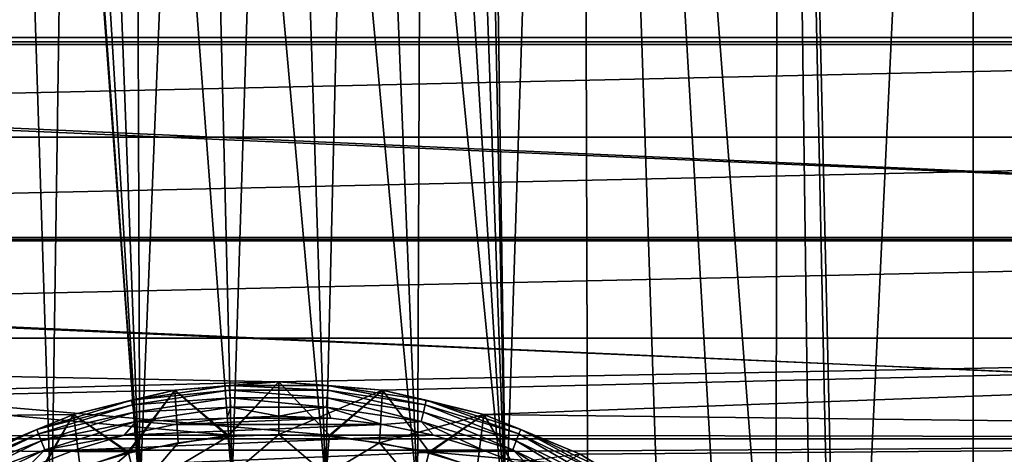
# Model space of a CAD drawing. Units: millimetres. Extents: x -100 to 100, y -158 to 59.
# Drawn here: x -11 to 32, y -42 to -23 of the extents above; entities that cross this region are included whole.
import ezdxf

# ---------------------------------------------------------------- set-up
doc = ezdxf.new("R2010")
doc.units = ezdxf.units.MM
doc.header["$LTSCALE"] = 81.481481
for name, color, linetype in [('102', 7, 'CONTINUOUS'), ('126', 7, 'CONTINUOUS'), ('80', 7, 'CONTINUOUS'), ('82', 7, 'CONTINUOUS'), ('84', 7, 'CONTINUOUS'), ('92', 7, 'CONTINUOUS'), ('93', 7, 'CONTINUOUS'), ('94', 7, 'CONTINUOUS'), ('95', 7, 'CONTINUOUS'), ('96', 7, 'CONTINUOUS'), ('97', 7, 'CONTINUOUS')]:
    doc.layers.add(name, color=color, linetype=linetype)

msp = doc.modelspace()

# ---------------------------------------------------------------- linework, layer by layer
at = {"layer": '102', "color": 7, "linetype": 'CONTINUOUS', "true_color": 0x323232}
for points in [[(-4.576, -39.11, 62.9), (-6.492, -39.555, 63.362), (-2.18, -38.905, 63.362), (-4.576, -39.11, 62.9)], [(-6.492, -39.555, 63.362), (-2.164, -39.117, 63.781), (-2.18, -38.905, 63.362), (-6.492, -39.555, 63.362)], [(0, -38.75, 62.9), (-4.576, -39.11, 62.9), (-2.18, -38.905, 63.362), (0, -38.75, 62.9)], [(0, -38.75, 62.9), (-2.18, -38.905, 63.362), (2.18, -38.905, 63.362), (0, -38.75, 62.9)], [(-2.164, -39.117, 63.781), (2.164, -39.117, 63.781), (-2.18, -38.905, 63.362), (-2.164, -39.117, 63.781)], [(-2.18, -38.905, 63.362), (2.164, -39.117, 63.781), (2.18, -38.905, 63.362), (-2.18, -38.905, 63.362)], [(4.576, -39.11, 62.9), (0, -38.75, 62.9), (2.18, -38.905, 63.362), (4.576, -39.11, 62.9)], [(2.164, -39.117, 63.781), (6.445, -39.762, 63.781), (2.18, -38.905, 63.362), (2.164, -39.117, 63.781)], [(4.576, -39.11, 62.9), (2.18, -38.905, 63.362), (6.492, -39.555, 63.362), (4.576, -39.11, 62.9)], [(2.18, -38.905, 63.362), (6.445, -39.762, 63.781), (6.492, -39.555, 63.362), (2.18, -38.905, 63.362)], [(-4.576, -39.11, 62.9), (-9.039, -40.182, 62.9), (-6.492, -39.555, 63.362), (-4.576, -39.11, 62.9)], [(-6.445, -39.762, 63.781), (-2.164, -39.117, 63.781), (-6.492, -39.555, 63.362), (-6.445, -39.762, 63.781)], [(-6.445, -39.762, 63.781), (-2.14, -39.448, 64.113), (-2.164, -39.117, 63.781), (-6.445, -39.762, 63.781)], [(-6.371, -40.086, 64.113), (-2.14, -39.448, 64.113), (-6.445, -39.762, 63.781), (-6.371, -40.086, 64.113)], [(-6.371, -40.086, 64.113), (-2.108, -39.865, 64.327), (-2.14, -39.448, 64.113), (-6.371, -40.086, 64.113)], [(-2.14, -39.448, 64.113), (2.14, -39.448, 64.113), (-2.164, -39.117, 63.781), (-2.14, -39.448, 64.113)], [(-2.164, -39.117, 63.781), (2.14, -39.448, 64.113), (2.164, -39.117, 63.781), (-2.164, -39.117, 63.781)], [(-2.108, -39.865, 64.327), (2.108, -39.865, 64.327), (-2.14, -39.448, 64.113), (-2.108, -39.865, 64.327)], [(-2.14, -39.448, 64.113), (2.108, -39.865, 64.327), (2.14, -39.448, 64.113), (-2.14, -39.448, 64.113)], [(2.108, -39.865, 64.327), (6.278, -40.494, 64.327), (2.14, -39.448, 64.113), (2.108, -39.865, 64.327)], [(2.14, -39.448, 64.113), (6.371, -40.086, 64.113), (2.164, -39.117, 63.781), (2.14, -39.448, 64.113)], [(2.14, -39.448, 64.113), (6.278, -40.494, 64.327), (6.371, -40.086, 64.113), (2.14, -39.448, 64.113)], [(2.164, -39.117, 63.781), (6.371, -40.086, 64.113), (6.445, -39.762, 63.781), (2.164, -39.117, 63.781)], [(9.039, -40.182, 62.9), (4.576, -39.11, 62.9), (6.492, -39.555, 63.362), (9.039, -40.182, 62.9)], [(-9.039, -40.182, 62.9), (-10.66, -40.84, 63.362), (-6.492, -39.555, 63.362), (-9.039, -40.182, 62.9)], [(-10.66, -40.84, 63.362), (-6.445, -39.762, 63.781), (-6.492, -39.555, 63.362), (-10.66, -40.84, 63.362)], [(-10.582, -41.038, 63.781), (-6.445, -39.762, 63.781), (-10.66, -40.84, 63.362), (-10.582, -41.038, 63.781)], [(-10.582, -41.038, 63.781), (-6.371, -40.086, 64.113), (-6.445, -39.762, 63.781), (-10.582, -41.038, 63.781)], [(-6.278, -40.494, 64.327), (-2.108, -39.865, 64.327), (-6.371, -40.086, 64.113), (-6.278, -40.494, 64.327)], [(-6.278, -40.494, 64.327), (-2.292, -40.345, 64.4), (-2.108, -39.865, 64.327), (-6.278, -40.494, 64.327)], [(-2.292, -40.345, 64.4), (0, -40.25, 64.4), (-2.108, -39.865, 64.327), (-2.292, -40.345, 64.4)], [(-2.108, -39.865, 64.327), (0, -40.25, 64.4), (2.108, -39.865, 64.327), (-2.108, -39.865, 64.327)], [(0, -40.25, 64.4), (2.292, -40.345, 64.4), (2.108, -39.865, 64.327), (0, -40.25, 64.4)], [(2.292, -40.345, 64.4), (4.569, -40.629, 64.4), (2.108, -39.865, 64.327), (2.292, -40.345, 64.4)], [(2.108, -39.865, 64.327), (4.569, -40.629, 64.4), (6.278, -40.494, 64.327), (2.108, -39.865, 64.327)], [(6.371, -40.086, 64.113), (10.46, -41.347, 64.113), (6.445, -39.762, 63.781), (6.371, -40.086, 64.113)], [(6.445, -39.762, 63.781), (10.582, -41.038, 63.781), (6.492, -39.555, 63.362), (6.445, -39.762, 63.781)], [(6.445, -39.762, 63.781), (10.46, -41.347, 64.113), (10.582, -41.038, 63.781), (6.445, -39.762, 63.781)], [(9.039, -40.182, 62.9), (6.492, -39.555, 63.362), (10.66, -40.84, 63.362), (9.039, -40.182, 62.9)], [(6.492, -39.555, 63.362), (10.582, -41.038, 63.781), (10.66, -40.84, 63.362), (6.492, -39.555, 63.362)], [(-9.039, -40.182, 62.9), (-13.279, -41.938, 62.9), (-10.66, -40.84, 63.362), (-9.039, -40.182, 62.9)], [(-10.46, -41.347, 64.113), (-6.371, -40.086, 64.113), (-10.582, -41.038, 63.781), (-10.46, -41.347, 64.113)], [(-10.46, -41.347, 64.113), (-6.278, -40.494, 64.327), (-6.371, -40.086, 64.113), (-10.46, -41.347, 64.113)], [(6.278, -40.494, 64.327), (10.308, -41.737, 64.327), (6.371, -40.086, 64.113), (6.278, -40.494, 64.327)], [(6.371, -40.086, 64.113), (10.308, -41.737, 64.327), (10.46, -41.347, 64.113), (6.371, -40.086, 64.113)], [(13.279, -41.938, 62.9), (9.039, -40.182, 62.9), (10.66, -40.84, 63.362), (13.279, -41.938, 62.9)], [(-10.308, -41.737, 64.327), (-6.278, -40.494, 64.327), (-10.46, -41.347, 64.113), (-10.308, -41.737, 64.327)], [(-10.308, -41.737, 64.327), (-6.814, -41.1, 64.4), (-6.278, -40.494, 64.327), (-10.308, -41.737, 64.327)], [(-6.814, -41.1, 64.4), (-4.569, -40.629, 64.4), (-6.278, -40.494, 64.327), (-6.814, -41.1, 64.4)], [(-4.569, -40.629, 64.4), (-2.292, -40.345, 64.4), (-6.278, -40.494, 64.327), (-4.569, -40.629, 64.4)], [(4.569, -40.629, 64.4), (6.814, -41.1, 64.4), (6.278, -40.494, 64.327), (4.569, -40.629, 64.4)], [(6.814, -41.1, 64.4), (9.013, -41.754, 64.4), (6.278, -40.494, 64.327), (6.814, -41.1, 64.4)], [(6.278, -40.494, 64.327), (9.013, -41.754, 64.4), (10.308, -41.737, 64.327), (6.278, -40.494, 64.327)], [(-13.279, -41.938, 62.9), (-14.589, -42.732, 63.362), (-10.66, -40.84, 63.362), (-13.279, -41.938, 62.9)], [(-14.589, -42.732, 63.362), (-10.582, -41.038, 63.781), (-10.66, -40.84, 63.362), (-14.589, -42.732, 63.362)], [(-14.482, -42.916, 63.781), (-10.582, -41.038, 63.781), (-14.589, -42.732, 63.362), (-14.482, -42.916, 63.781)], [(-14.482, -42.916, 63.781), (-10.46, -41.347, 64.113), (-10.582, -41.038, 63.781), (-14.482, -42.916, 63.781)], [(-9.013, -41.754, 64.4), (-6.814, -41.1, 64.4), (-10.308, -41.737, 64.327), (-9.013, -41.754, 64.4)], [(10.46, -41.347, 64.113), (14.316, -43.204, 64.113), (10.582, -41.038, 63.781), (10.46, -41.347, 64.113)], [(10.582, -41.038, 63.781), (14.482, -42.916, 63.781), (10.66, -40.84, 63.362), (10.582, -41.038, 63.781)], [(10.582, -41.038, 63.781), (14.316, -43.204, 64.113), (14.482, -42.916, 63.781), (10.582, -41.038, 63.781)], [(13.279, -41.938, 62.9), (10.66, -40.84, 63.362), (14.589, -42.732, 63.362), (13.279, -41.938, 62.9)], [(10.66, -40.84, 63.362), (14.482, -42.916, 63.781), (14.589, -42.732, 63.362), (10.66, -40.84, 63.362)], [(-14.316, -43.204, 64.113), (-10.46, -41.347, 64.113), (-14.482, -42.916, 63.781), (-14.316, -43.204, 64.113)], [(-14.316, -43.204, 64.113), (-10.308, -41.737, 64.327), (-10.46, -41.347, 64.113), (-14.316, -43.204, 64.113)], [(10.308, -41.737, 64.327), (14.107, -43.566, 64.327), (10.46, -41.347, 64.113), (10.308, -41.737, 64.327)], [(10.46, -41.347, 64.113), (14.107, -43.566, 64.327), (14.316, -43.204, 64.113), (10.46, -41.347, 64.113)], [(-14.107, -43.566, 64.327), (-10.308, -41.737, 64.327), (-14.316, -43.204, 64.113), (-14.107, -43.566, 64.327)], [(-14.107, -43.566, 64.327), (-11.15, -42.589, 64.4), (-10.308, -41.737, 64.327), (-14.107, -43.566, 64.327)], [(-11.15, -42.589, 64.4), (-9.013, -41.754, 64.4), (-10.308, -41.737, 64.327), (-11.15, -42.589, 64.4)], [(9.013, -41.754, 64.4), (11.15, -42.589, 64.4), (10.308, -41.737, 64.327), (9.013, -41.754, 64.4)], [(11.15, -42.589, 64.4), (13.211, -43.596, 64.4), (10.308, -41.737, 64.327), (11.15, -42.589, 64.4)], [(10.308, -41.737, 64.327), (13.211, -43.596, 64.4), (14.107, -43.566, 64.327), (10.308, -41.737, 64.327)], [(17.193, -44.336, 62.9), (13.279, -41.938, 62.9), (14.589, -42.732, 63.362), (17.193, -44.336, 62.9)]]:
    msp.add_3dface(points, dxfattribs=at)
at = {"layer": '126', "linetype": 'CONTINUOUS'}
for points in [[(-10.002, -45.197, 53.943), (-13.289, 56.854, 53.943), (-13.619, -47.155, 53.943), (-10.002, -45.197, 53.943)], [(-13.289, 56.854, 53.943), (-10.002, -45.197, 53.943), (-9.35, 0, 53.943), (-13.289, 56.854, 53.943)], [(10.002, -45.197, 53.943), (13.288, 56.854, 53.943), (9.35, 0, 53.943), (10.002, -45.197, 53.943)], [(13.619, -47.155, 53.943), (13.288, 56.854, 53.943), (10.002, -45.197, 53.943), (13.619, -47.155, 53.943)], [(22.03, 55.268, 53.943), (13.288, 56.854, 53.943), (21.899, -56.149, 53.943), (22.03, 55.268, 53.943)], [(21.899, -56.149, 53.943), (13.288, 56.854, 53.943), (19.65, -52.706, 53.943), (21.899, -56.149, 53.943)], [(19.65, -52.706, 53.943), (13.288, 56.854, 53.943), (16.864, -49.68, 53.943), (19.65, -52.706, 53.943)], [(16.864, -49.68, 53.943), (13.288, 56.854, 53.943), (13.619, -47.155, 53.943), (16.864, -49.68, 53.943)], [(23.551, -59.915, 53.943), (22.03, 55.268, 53.943), (21.899, -56.149, 53.943), (23.551, -59.915, 53.943)], [(30.593, 52.904, 53.943), (22.03, 55.268, 53.943), (24.9, -68, 53.943), (30.593, 52.904, 53.943)], [(24.9, -68, 53.943), (22.03, 55.268, 53.943), (24.56, -63.902, 53.943), (24.9, -68, 53.943)], [(24.56, -63.902, 53.943), (22.03, 55.268, 53.943), (23.551, -59.915, 53.943), (24.56, -63.902, 53.943)], [(30.593, -135.404, 53.943), (30.593, 52.904, 53.943), (24.9, -68, 53.943), (30.593, -135.404, 53.943)], [(38.909, 49.783, 53.943), (30.593, 52.904, 53.943), (38.909, -132.283, 53.943), (38.909, 49.783, 53.943)], [(30.593, 52.904, 53.943), (30.593, -135.404, 53.943), (38.909, -132.283, 53.943), (30.593, 52.904, 53.943)], [(-10.002, -45.197, 53.943), (-6.113, -43.862, 53.943), (-9.35, 0, 53.943), (-10.002, -45.197, 53.943)], [(-9.35, 0, 53.943), (-6.113, -43.862, 53.943), (-9.146, -1.944, 53.943), (-9.35, 0, 53.943)], [(9.146, -1.944, 53.943), (10.002, -45.197, 53.943), (9.35, 0, 53.943), (9.146, -1.944, 53.943)], [(-9.146, -1.944, 53.943), (-6.113, -43.862, 53.943), (-8.542, -3.803, 53.943), (-9.146, -1.944, 53.943)], [(8.542, -3.803, 53.943), (10.002, -45.197, 53.943), (9.146, -1.944, 53.943), (8.542, -3.803, 53.943)], [(-8.542, -3.803, 53.943), (-6.113, -43.862, 53.943), (-7.564, -5.496, 53.943), (-8.542, -3.803, 53.943)], [(7.564, -5.496, 53.943), (10.002, -45.197, 53.943), (8.542, -3.803, 53.943), (7.564, -5.496, 53.943)], [(-7.564, -5.496, 53.943), (-6.113, -43.862, 53.943), (-6.256, -6.948, 53.943), (-7.564, -5.496, 53.943)], [(6.256, -6.948, 53.943), (10.002, -45.197, 53.943), (7.564, -5.496, 53.943), (6.256, -6.948, 53.943)], [(-6.256, -6.948, 53.943), (-6.113, -43.862, 53.943), (-4.675, -8.097, 53.943), (-6.256, -6.948, 53.943)], [(4.675, -8.097, 53.943), (6.113, -43.862, 53.943), (6.256, -6.948, 53.943), (4.675, -8.097, 53.943)], [(6.113, -43.862, 53.943), (10.002, -45.197, 53.943), (6.256, -6.948, 53.943), (6.113, -43.862, 53.943)], [(-6.113, -43.862, 53.943), (-2.056, -43.185, 53.943), (-4.675, -8.097, 53.943), (-6.113, -43.862, 53.943)], [(-4.675, -8.097, 53.943), (-2.056, -43.185, 53.943), (-2.889, -8.892, 53.943), (-4.675, -8.097, 53.943)], [(2.889, -8.892, 53.943), (6.113, -43.862, 53.943), (4.675, -8.097, 53.943), (2.889, -8.892, 53.943)], [(-2.889, -8.892, 53.943), (-2.056, -43.185, 53.943), (-0.977, -9.299, 53.943), (-2.889, -8.892, 53.943)], [(0.977, -9.299, 53.943), (2.056, -43.185, 53.943), (2.889, -8.892, 53.943), (0.977, -9.299, 53.943)], [(2.056, -43.185, 53.943), (6.113, -43.862, 53.943), (2.889, -8.892, 53.943), (2.056, -43.185, 53.943)], [(-2.056, -43.185, 53.943), (2.056, -43.185, 53.943), (-0.977, -9.299, 53.943), (-2.056, -43.185, 53.943)], [(-0.977, -9.299, 53.943), (2.056, -43.185, 53.943), (0.977, -9.299, 53.943), (-0.977, -9.299, 53.943)]]:
    msp.add_3dface(points, dxfattribs=at)
at = {"layer": '80', "color": 7, "linetype": 'CONTINUOUS', "true_color": 0xaaaaaa}
for points in [[(-94.47, -15.183, 60.9), (96.426, -23.757, 60.9), (-96.426, -23.757, 60.9), (-94.47, -15.183, 60.9)], [(94.47, -15.183, 60.9), (96.426, -23.757, 60.9), (-94.47, -15.183, 60.9), (94.47, -15.183, 60.9)], [(-96.426, -23.757, 60.9), (97.606, -32.471, 60.9), (-97.606, -32.471, 60.9), (-96.426, -23.757, 60.9)], [(96.426, -23.757, 60.9), (97.606, -32.471, 60.9), (-96.426, -23.757, 60.9), (96.426, -23.757, 60.9)], [(-98, -41.25, 60.9), (-97.606, -32.471, 60.9), (-2.23, -41.092, 60.9), (-98, -41.25, 60.9)], [(97.606, -32.471, 60.9), (98, -41.25, 60.9), (-97.606, -32.471, 60.9), (97.606, -32.471, 60.9)], [(-97.606, -32.471, 60.9), (98, -41.25, 60.9), (2.23, -41.092, 60.9), (-97.606, -32.471, 60.9)], [(-2.23, -41.092, 60.9), (-97.606, -32.471, 60.9), (2.23, -41.092, 60.9), (-2.23, -41.092, 60.9)], [(-6.628, -41.826, 60.9), (-98, -41.25, 60.9), (-2.23, -41.092, 60.9), (-6.628, -41.826, 60.9)], [(2.23, -41.092, 60.9), (98, -41.25, 60.9), (6.628, -41.826, 60.9), (2.23, -41.092, 60.9)], [(-14.768, -45.396, 60.9), (-98, -41.25, 60.9), (-10.846, -43.274, 60.9), (-14.768, -45.396, 60.9)], [(-10.846, -43.274, 60.9), (-98, -41.25, 60.9), (-6.628, -41.826, 60.9), (-10.846, -43.274, 60.9)], [(98, -41.25, 60.9), (97.606, -50.029, 60.9), (6.628, -41.826, 60.9), (98, -41.25, 60.9)], [(6.628, -41.826, 60.9), (97.606, -50.029, 60.9), (10.846, -43.274, 60.9), (6.628, -41.826, 60.9)]]:
    msp.add_3dface(points, dxfattribs=at)
at = {"layer": '82', "color": 7, "linetype": 'CONTINUOUS', "true_color": 0xaaaaaa}
for points in [[(-96.593, -15.368, 53.9), (98.481, -23.885, 53.9), (-98.481, -23.885, 53.9), (-96.593, -15.368, 53.9)], [(96.593, -15.368, 53.9), (98.481, -23.885, 53.9), (-96.593, -15.368, 53.9), (96.593, -15.368, 53.9)], [(-98.481, -23.885, 53.9), (99.619, -32.534, 53.9), (-99.619, -32.534, 53.9), (-98.481, -23.885, 53.9)], [(98.481, -23.885, 53.9), (99.619, -32.534, 53.9), (-98.481, -23.885, 53.9), (98.481, -23.885, 53.9)], [(100, -41.25, 53.9), (-100, -41.25, 53.9), (-99.619, -32.534, 53.9), (100, -41.25, 53.9)], [(99.619, -32.534, 53.9), (100, -41.25, 53.9), (-99.619, -32.534, 53.9), (99.619, -32.534, 53.9)], [(2.056, -43.185, 53.9), (-2.056, -43.185, 53.9), (-100, -41.25, 53.9), (2.056, -43.185, 53.9)], [(2.056, -43.185, 53.9), (-100, -41.25, 53.9), (100, -41.25, 53.9), (2.056, -43.185, 53.9)], [(-2.056, -43.185, 53.9), (-6.113, -43.862, 53.9), (-100, -41.25, 53.9), (-2.056, -43.185, 53.9)], [(-6.113, -43.862, 53.9), (-10.002, -45.197, 53.9), (-100, -41.25, 53.9), (-6.113, -43.862, 53.9)], [(-10.002, -45.197, 53.9), (-13.619, -47.155, 53.9), (-100, -41.25, 53.9), (-10.002, -45.197, 53.9)], [(99.619, -49.966, 53.9), (2.056, -43.185, 53.9), (100, -41.25, 53.9), (99.619, -49.966, 53.9)]]:
    msp.add_3dface(points, dxfattribs=at)
at = {"layer": '84', "color": 7, "linetype": 'CONTINUOUS', "true_color": 0xaaaaaa}
for points in [[(-96.519, -19.226, 61.9), (-97.41, -23.578, 61.9), (96.519, -19.226, 61.9), (-96.519, -19.226, 61.9)], [(96.519, -19.226, 61.9), (-97.41, -23.578, 61.9), (97.41, -23.578, 61.9), (96.519, -19.226, 61.9)], [(-97.41, -23.578, 61.9), (-98.105, -27.966, 61.9), (97.41, -23.578, 61.9), (-97.41, -23.578, 61.9)], [(97.41, -23.578, 61.9), (-98.105, -27.966, 61.9), (98.105, -27.966, 61.9), (97.41, -23.578, 61.9)], [(-98.105, -27.966, 61.9), (-98.602, -32.382, 61.9), (98.105, -27.966, 61.9), (-98.105, -27.966, 61.9)], [(98.105, -27.966, 61.9), (-98.602, -32.382, 61.9), (98.602, -32.381, 61.9), (98.105, -27.966, 61.9)], [(-98.602, -32.382, 61.9), (-98.901, -36.813, 61.9), (98.602, -32.381, 61.9), (-98.602, -32.382, 61.9)], [(98.602, -32.381, 61.9), (-98.901, -36.813, 61.9), (98.901, -36.813, 61.9), (98.602, -32.381, 61.9)], [(-98.901, -36.813, 61.9), (-99, -41.25, 61.9), (0, -38.75, 61.9), (-98.901, -36.813, 61.9)], [(98.901, -36.813, 61.9), (-98.901, -36.813, 61.9), (0, -38.75, 61.9), (98.901, -36.813, 61.9)], [(4.576, -39.11, 61.9), (98.901, -36.813, 61.9), (0, -38.75, 61.9), (4.576, -39.11, 61.9)], [(9.039, -40.182, 61.9), (98.901, -36.813, 61.9), (4.576, -39.11, 61.9), (9.039, -40.182, 61.9)], [(99, -41.25, 61.9), (98.901, -36.813, 61.9), (9.039, -40.182, 61.9), (99, -41.25, 61.9)], [(0, -38.75, 61.9), (-99, -41.25, 61.9), (-4.576, -39.11, 61.9), (0, -38.75, 61.9)], [(-4.576, -39.11, 61.9), (-99, -41.25, 61.9), (-9.039, -40.182, 61.9), (-4.576, -39.11, 61.9)], [(-9.039, -40.182, 61.9), (-99, -41.25, 61.9), (-13.279, -41.938, 61.9), (-9.039, -40.182, 61.9)], [(13.279, -41.938, 61.9), (99, -41.25, 61.9), (9.039, -40.182, 61.9), (13.279, -41.938, 61.9)], [(17.193, -44.336, 61.9), (99, -41.25, 61.9), (13.279, -41.938, 61.9), (17.193, -44.336, 61.9)], [(98.901, -45.687, 61.9), (99, -41.25, 61.9), (17.193, -44.336, 61.9), (98.901, -45.687, 61.9)]]:
    msp.add_3dface(points, dxfattribs=at)
at = {"layer": '92', "color": 7, "linetype": 'CONTINUOUS', "true_color": 0x323232}
for points in [[(-2.085, -42.836, 56.4), (-6.199, -43.523, 56.4), (-2.225, -41.151, 56.4), (-2.085, -42.836, 56.4)], [(-2.225, -41.151, 56.4), (-6.199, -43.523, 56.4), (-4.434, -41.427, 56.4), (-2.225, -41.151, 56.4)], [(0, -41.059, 56.4), (-2.085, -42.836, 56.4), (-2.225, -41.151, 56.4), (0, -41.059, 56.4)], [(2.085, -42.836, 56.4), (-2.085, -42.836, 56.4), (0, -41.059, 56.4), (2.085, -42.836, 56.4)], [(2.225, -41.151, 56.4), (2.085, -42.836, 56.4), (0, -41.059, 56.4), (2.225, -41.151, 56.4)], [(4.434, -41.427, 56.4), (2.085, -42.836, 56.4), (2.225, -41.151, 56.4), (4.434, -41.427, 56.4)], [(-4.434, -41.427, 56.4), (-6.199, -43.523, 56.4), (-6.614, -41.884, 56.4), (-4.434, -41.427, 56.4)], [(6.199, -43.523, 56.4), (2.085, -42.836, 56.4), (4.434, -41.427, 56.4), (6.199, -43.523, 56.4)], [(6.614, -41.884, 56.4), (6.199, -43.523, 56.4), (4.434, -41.427, 56.4), (6.614, -41.884, 56.4)], [(-6.199, -43.523, 56.4), (-10.143, -44.877, 56.4), (-6.614, -41.884, 56.4), (-6.199, -43.523, 56.4)], [(-6.614, -41.884, 56.4), (-10.143, -44.877, 56.4), (-8.748, -42.519, 56.4), (-6.614, -41.884, 56.4)], [(8.748, -42.519, 56.4), (6.199, -43.523, 56.4), (6.614, -41.884, 56.4), (8.748, -42.519, 56.4)]]:
    msp.add_3dface(points, dxfattribs=at)
at = {"layer": '93', "color": 7, "linetype": 'CONTINUOUS', "true_color": 0x323232}
for points in [[(0, -38.75, 60.4), (-2.225, -41.151, 56.4), (-4.576, -39.11, 60.4), (0, -38.75, 60.4)], [(0, -41.059, 56.4), (-2.225, -41.151, 56.4), (0, -38.75, 60.4), (0, -41.059, 56.4)], [(4.576, -39.11, 60.4), (0, -41.059, 56.4), (0, -38.75, 60.4), (4.576, -39.11, 60.4)], [(-4.576, -39.11, 60.4), (-6.614, -41.884, 56.4), (-9.039, -40.182, 60.4), (-4.576, -39.11, 60.4)], [(-4.434, -41.427, 56.4), (-6.614, -41.884, 56.4), (-4.576, -39.11, 60.4), (-4.434, -41.427, 56.4)], [(-2.225, -41.151, 56.4), (-4.434, -41.427, 56.4), (-4.576, -39.11, 60.4), (-2.225, -41.151, 56.4)], [(2.225, -41.151, 56.4), (0, -41.059, 56.4), (4.576, -39.11, 60.4), (2.225, -41.151, 56.4)], [(4.434, -41.427, 56.4), (2.225, -41.151, 56.4), (4.576, -39.11, 60.4), (4.434, -41.427, 56.4)], [(9.039, -40.182, 60.4), (4.434, -41.427, 56.4), (4.576, -39.11, 60.4), (9.039, -40.182, 60.4)], [(-9.039, -40.182, 60.4), (-10.822, -43.329, 56.4), (-13.279, -41.938, 60.4), (-9.039, -40.182, 60.4)], [(-8.748, -42.519, 56.4), (-10.822, -43.329, 56.4), (-9.039, -40.182, 60.4), (-8.748, -42.519, 56.4)], [(-6.614, -41.884, 56.4), (-8.748, -42.519, 56.4), (-9.039, -40.182, 60.4), (-6.614, -41.884, 56.4)], [(6.614, -41.884, 56.4), (4.434, -41.427, 56.4), (9.039, -40.182, 60.4), (6.614, -41.884, 56.4)], [(8.748, -42.519, 56.4), (6.614, -41.884, 56.4), (9.039, -40.182, 60.4), (8.748, -42.519, 56.4)], [(13.279, -41.938, 60.4), (8.748, -42.519, 56.4), (9.039, -40.182, 60.4), (13.279, -41.938, 60.4)]]:
    msp.add_3dface(points, dxfattribs=at)
at = {"layer": '94', "color": 7, "linetype": 'CONTINUOUS', "true_color": 0x323232}
for points in [[(0, -38.75, 60.4), (-4.576, -39.11, 60.4), (-2.23, -41.092, 60.4), (0, -38.75, 60.4)], [(2.23, -41.092, 60.4), (0, -38.75, 60.4), (-2.23, -41.092, 60.4), (2.23, -41.092, 60.4)], [(4.576, -39.11, 60.4), (0, -38.75, 60.4), (2.23, -41.092, 60.4), (4.576, -39.11, 60.4)], [(-4.576, -39.11, 60.4), (-9.039, -40.182, 60.4), (-6.628, -41.826, 60.4), (-4.576, -39.11, 60.4)], [(-2.23, -41.092, 60.4), (-4.576, -39.11, 60.4), (-6.628, -41.826, 60.4), (-2.23, -41.092, 60.4)], [(6.628, -41.826, 60.4), (4.576, -39.11, 60.4), (2.23, -41.092, 60.4), (6.628, -41.826, 60.4)], [(9.039, -40.182, 60.4), (4.576, -39.11, 60.4), (6.628, -41.826, 60.4), (9.039, -40.182, 60.4)], [(-9.039, -40.182, 60.4), (-13.279, -41.938, 60.4), (-10.846, -43.274, 60.4), (-9.039, -40.182, 60.4)], [(-6.628, -41.826, 60.4), (-9.039, -40.182, 60.4), (-10.846, -43.274, 60.4), (-6.628, -41.826, 60.4)], [(10.846, -43.274, 60.4), (9.039, -40.182, 60.4), (6.628, -41.826, 60.4), (10.846, -43.274, 60.4)], [(13.279, -41.938, 60.4), (9.039, -40.182, 60.4), (10.846, -43.274, 60.4), (13.279, -41.938, 60.4)]]:
    msp.add_3dface(points, dxfattribs=at)
at = {"layer": '95', "color": 7, "linetype": 'CONTINUOUS', "true_color": 0x323232}
for points in [[(-6.628, -41.826, 60.9), (-2.23, -41.092, 60.9), (-6.628, -41.826, 60.4), (-6.628, -41.826, 60.9)], [(-2.23, -41.092, 60.9), (-2.23, -41.092, 60.4), (-6.628, -41.826, 60.4), (-2.23, -41.092, 60.9)], [(-2.23, -41.092, 60.9), (2.23, -41.092, 60.9), (-2.23, -41.092, 60.4), (-2.23, -41.092, 60.9)], [(2.23, -41.092, 60.9), (2.23, -41.092, 60.4), (-2.23, -41.092, 60.4), (2.23, -41.092, 60.9)], [(2.23, -41.092, 60.9), (6.628, -41.826, 60.9), (2.23, -41.092, 60.4), (2.23, -41.092, 60.9)], [(6.628, -41.826, 60.9), (6.628, -41.826, 60.4), (2.23, -41.092, 60.4), (6.628, -41.826, 60.9)], [(-10.846, -43.274, 60.9), (-6.628, -41.826, 60.9), (-10.846, -43.274, 60.4), (-10.846, -43.274, 60.9)], [(-6.628, -41.826, 60.9), (-6.628, -41.826, 60.4), (-10.846, -43.274, 60.4), (-6.628, -41.826, 60.9)], [(6.628, -41.826, 60.9), (10.846, -43.274, 60.9), (6.628, -41.826, 60.4), (6.628, -41.826, 60.9)], [(10.846, -43.274, 60.9), (10.846, -43.274, 60.4), (6.628, -41.826, 60.4), (10.846, -43.274, 60.9)]]:
    msp.add_3dface(points, dxfattribs=at)
at = {"layer": '96', "color": 7, "linetype": 'CONTINUOUS', "true_color": 0x323232}
for points in [[(0, -38.75, 61.9), (-4.576, -39.11, 61.9), (0, -38.75, 62.9), (0, -38.75, 61.9)], [(0, -38.75, 62.9), (-4.576, -39.11, 61.9), (-4.576, -39.11, 62.9), (0, -38.75, 62.9)], [(4.576, -39.11, 61.9), (0, -38.75, 61.9), (4.576, -39.11, 62.9), (4.576, -39.11, 61.9)], [(4.576, -39.11, 62.9), (0, -38.75, 61.9), (0, -38.75, 62.9), (4.576, -39.11, 62.9)], [(-4.576, -39.11, 61.9), (-9.039, -40.182, 61.9), (-4.576, -39.11, 62.9), (-4.576, -39.11, 61.9)], [(-4.576, -39.11, 62.9), (-9.039, -40.182, 61.9), (-9.039, -40.182, 62.9), (-4.576, -39.11, 62.9)], [(9.039, -40.182, 61.9), (4.576, -39.11, 61.9), (9.039, -40.182, 62.9), (9.039, -40.182, 61.9)], [(9.039, -40.182, 62.9), (4.576, -39.11, 61.9), (4.576, -39.11, 62.9), (9.039, -40.182, 62.9)], [(-9.039, -40.182, 61.9), (-13.279, -41.938, 61.9), (-9.039, -40.182, 62.9), (-9.039, -40.182, 61.9)], [(-9.039, -40.182, 62.9), (-13.279, -41.938, 61.9), (-13.279, -41.938, 62.9), (-9.039, -40.182, 62.9)], [(13.279, -41.938, 61.9), (9.039, -40.182, 61.9), (13.279, -41.938, 62.9), (13.279, -41.938, 61.9)], [(13.279, -41.938, 62.9), (9.039, -40.182, 61.9), (9.039, -40.182, 62.9), (13.279, -41.938, 62.9)], [(17.193, -44.336, 61.9), (13.279, -41.938, 61.9), (17.193, -44.336, 62.9), (17.193, -44.336, 61.9)], [(17.193, -44.336, 62.9), (13.279, -41.938, 61.9), (13.279, -41.938, 62.9), (17.193, -44.336, 62.9)]]:
    msp.add_3dface(points, dxfattribs=at)
at = {"layer": '97', "color": 7, "linetype": 'CONTINUOUS', "true_color": 0x323232}
for points in [[(0, -40.25, 64.4), (-2.292, -40.345, 64.4), (2.292, -40.345, 64.4), (0, -40.25, 64.4)], [(-4.569, -40.629, 64.4), (-6.814, -41.1, 64.4), (4.569, -40.629, 64.4), (-4.569, -40.629, 64.4)], [(4.569, -40.629, 64.4), (-6.814, -41.1, 64.4), (6.814, -41.1, 64.4), (4.569, -40.629, 64.4)], [(-2.292, -40.345, 64.4), (-4.569, -40.629, 64.4), (2.292, -40.345, 64.4), (-2.292, -40.345, 64.4)], [(2.292, -40.345, 64.4), (-4.569, -40.629, 64.4), (4.569, -40.629, 64.4), (2.292, -40.345, 64.4)], [(-6.814, -41.1, 64.4), (-9.013, -41.754, 64.4), (6.814, -41.1, 64.4), (-6.814, -41.1, 64.4)], [(6.814, -41.1, 64.4), (-9.013, -41.754, 64.4), (9.013, -41.754, 64.4), (6.814, -41.1, 64.4)], [(-9.013, -41.754, 64.4), (-11.15, -42.589, 64.4), (9.013, -41.754, 64.4), (-9.013, -41.754, 64.4)], [(9.013, -41.754, 64.4), (-11.15, -42.589, 64.4), (11.15, -42.589, 64.4), (9.013, -41.754, 64.4)]]:
    msp.add_3dface(points, dxfattribs=at)

doc.saveas('drawing.dxf')
